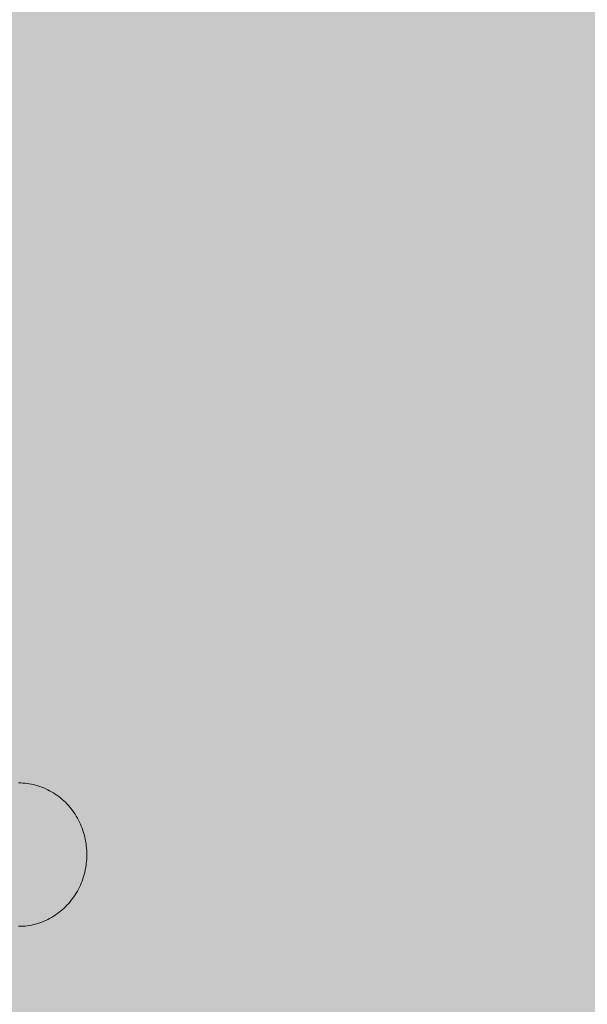
# Model space of a CAD drawing. Units: millimetres. Extents: x 12738 to 87634, y 5045 to 21265.
# Drawn here: x 32799 to 32957, y 8584 to 8859 of the extents above; entities that cross this region are included whole.
import ezdxf

# ---------------------------------------------------------------- set-up
doc = ezdxf.new("R2010")
doc.units = ezdxf.units.MM
doc.header["$MEASUREMENT"] = 0
doc.layers.add('2D - Ogólne_Nr_pióra__62', color=7, linetype='Continuous', lineweight=13, true_color=0xaaaaaa)
doc.layers.add('Wnętrze - Umeblowanie', color=7, linetype='Continuous')
doc.layers.add('Wymiarowanie - Ogólne', color=7, linetype='Continuous')
doc.layers.add('Wnętrze - Umeblowanie_Nr_pióra__1', color=7, linetype='Continuous', lineweight=13)
doc.layers.add('Wymiarowanie - Ogólne_Nr_pióra__1', color=7, linetype='Continuous', lineweight=13)
doc.styles.add('GENERATED_STYLE_1', font='txt')
doc.dimstyles.new('GENERATED_STYLE__1', dxfattribs={"dimtxt": 450, "dimasz": 275.362319, "dimexe": 0.18, "dimexo": 0, "dimgap": 0.09, "dimtad": 0, "dimtih": 1, "dimtoh": 1, "dimdec": 0, "dimlfac": 0.1, "dimzin": 0, "dimdsep": 46, "dimtxsty": 'GENERATED_STYLE_1', "dimblk": 'ARROWHEAD_5', "dimblk1": 'ARROWHEAD_5', "dimblk2": 'ARROWHEAD_5', "dimcen": 0.09, "dimclrd": 7, "dimclre": 7, "dimclrt": 7, "dimazin": 0, "dimtfac": 1, "dimtdec": 4, "dimtmove": 0, "dimatfit": 3, "dimfxl": 0, "dimtolj": 1, "dimtzin": 0, "dimarcsym": 0})

# ---------------------------------------------------------------- blocks, each defined once
blk = doc.blocks.new('Lo')
at = {"layer": 'Wnętrze - Umeblowanie_Nr_pióra__1', "linetype": 'Continuous'}
for p, q in [((764.06, 40), (764.65, 39.99)), ((764.65, 39.99), (765.25, 39.96)), ((765.25, 39.96), (765.85, 39.91)), ((765.85, 39.91), (766.44, 39.84)), ((766.44, 39.84), (767.03, 39.75)), ((767.03, 39.75), (767.62, 39.65)), ((767.62, 39.65), (768.21, 39.52)), ((768.21, 39.52), (768.79, 39.37)), ((768.79, 39.37), (769.37, 39.21)), ((769.37, 39.21), (769.94, 39.02)), ((769.94, 39.02), (770.5, 38.82)), ((770.5, 38.82), (771.06, 38.6)), ((771.06, 38.6), (771.62, 38.36)), ((771.62, 38.36), (772.16, 38.1)), ((772.16, 38.1), (772.7, 37.82)), ((772.7, 37.82), (773.23, 37.53)), ((773.23, 37.53), (773.75, 37.21)), ((773.75, 37.21), (774.25, 36.89)), ((774.25, 36.89), (774.75, 36.54)), ((774.75, 36.54), (775.24, 36.18)), ((775.24, 36.18), (775.72, 35.8)), ((775.72, 35.8), (776.19, 35.41)), ((776.19, 35.41), (776.64, 35)), ((776.64, 35), (777.09, 34.58)), ((777.09, 34.58), (777.51, 34.14)), ((777.51, 34.14), (777.93, 33.69)), ((777.93, 33.69), (778.33, 33.23)), ((778.33, 33.23), (778.72, 32.75)), ((778.72, 32.75), (779.1, 32.26)), ((779.1, 32.26), (779.45, 31.76)), ((779.45, 31.76), (779.8, 31.24)), ((779.8, 31.24), (780.13, 30.72)), ((780.13, 30.72), (780.44, 30.18)), ((780.44, 30.18), (780.74, 29.64)), ((780.74, 29.64), (781.01, 29.08)), ((781.01, 29.08), (781.28, 28.52)), ((781.28, 28.52), (781.52, 27.94)), ((781.52, 27.94), (781.75, 27.36)), ((781.75, 27.36), (781.96, 26.77)), ((781.96, 26.77), (782.16, 26.18)), ((782.16, 26.18), (782.33, 25.58)), ((782.33, 25.58), (782.49, 24.97)), ((782.49, 24.97), (782.63, 24.36)), ((782.63, 24.36), (782.75, 23.75)), ((782.75, 23.75), (782.86, 23.13)), ((782.86, 23.13), (782.94, 22.51)), ((782.94, 22.51), (783, 21.88)), ((783, 21.88), (783.05, 21.26)), ((783.05, 21.26), (783.08, 20.63)), ((783.08, 19.37), (783.05, 18.74)), ((783.08, 20.63), (783.09, 20)), ((783.09, 20), (783.08, 19.37)), ((782.86, 16.87), (782.75, 16.25)), ((782.94, 17.49), (782.86, 16.87)), ((783, 18.12), (782.94, 17.49)), ((783.05, 18.74), (783, 18.12)), ((782.16, 13.82), (781.96, 13.23)), ((782.33, 14.42), (782.16, 13.82)), ((782.49, 15.03), (782.33, 14.42)), ((782.63, 15.64), (782.49, 15.03)), ((782.75, 16.25), (782.63, 15.64)), ((781.28, 11.48), (781.01, 10.92)), ((781.52, 12.06), (781.28, 11.48)), ((781.75, 12.64), (781.52, 12.06)), ((781.96, 13.23), (781.75, 12.64)), ((779.45, 8.24), (779.1, 7.74)), ((779.8, 8.76), (779.45, 8.24)), ((780.13, 9.28), (779.8, 8.76)), ((780.44, 9.82), (780.13, 9.28)), ((780.74, 10.36), (780.44, 9.82)), ((781.01, 10.92), (780.74, 10.36)), ((777.51, 5.86), (777.09, 5.42)), ((777.93, 6.31), (777.51, 5.86)), ((778.33, 6.77), (777.93, 6.31)), ((778.72, 7.25), (778.33, 6.77)), ((779.1, 7.74), (778.72, 7.25)), ((773.75, 2.79), (773.23, 2.47)), ((774.25, 3.11), (773.75, 2.79)), ((774.75, 3.46), (774.25, 3.11)), ((775.24, 3.82), (774.75, 3.46)), ((775.72, 4.2), (775.24, 3.82)), ((776.19, 4.59), (775.72, 4.2)), ((776.64, 5), (776.19, 4.59)), ((777.09, 5.42), (776.64, 5)), ((764.65, 0.01), (764.06, 0)), ((765.25, 0.04), (764.65, 0.01)), ((765.85, 0.09), (765.25, 0.04)), ((766.44, 0.16), (765.85, 0.09)), ((767.03, 0.25), (766.44, 0.16)), ((767.62, 0.35), (767.03, 0.25)), ((768.21, 0.48), (767.62, 0.35)), ((768.79, 0.63), (768.21, 0.48)), ((769.37, 0.79), (768.79, 0.63)), ((769.94, 0.98), (769.37, 0.79)), ((770.5, 1.18), (769.94, 0.98)), ((771.06, 1.4), (770.5, 1.18)), ((771.62, 1.64), (771.06, 1.4)), ((772.16, 1.9), (771.62, 1.64)), ((772.7, 2.18), (772.16, 1.9)), ((773.23, 2.47), (772.7, 2.18))]:
    blk.add_line(p, q, dxfattribs=at)
blk = doc.blocks.new('*D17')
at = {"layer": 'Wymiarowanie - Ogólne', "linetype": 'Continuous', "lineweight": 0, "true_color": 0x000000}
for points in [[(14515.71, 5316.78), (14795.62, 5241.78), (14795.62, 5391.78)], [(38241.34, 5316.78), (37961.44, 5391.78), (37961.44, 5241.78)]]:
    blk.add_hatch(color=18, dxfattribs=at).paths.add_polyline_path(points)
at = {"layer": 'Wymiarowanie - Ogólne_Nr_pióra__1', "linetype": 'Continuous'}
for p, q in [((14515.71, 5045.04), (14515.71, 5588.52)), ((38241.34, 5045.04), (38241.34, 5588.52)), ((14515.71, 5316.78), (14795.62, 5391.78)), ((14795.62, 5391.78), (14795.62, 5241.78)), ((38241.34, 5316.78), (37961.44, 5391.78)), ((37961.44, 5241.78), (37961.44, 5391.78)), ((14515.71, 5316.78), (14795.62, 5241.78)), ((14795.62, 5316.78), (25537.05, 5316.78)), ((27220, 5316.78), (37961.44, 5316.78)), ((38241.34, 5316.78), (37961.44, 5241.78))]:
    blk.add_line(p, q, dxfattribs=at)
at = {"layer": 'Wymiarowanie - Ogólne_Nr_pióra__1', "insert": (25609.15, 5091.78), "char_height": 450, "attachment_point": 7, "style": 'GENERATED_STYLE_1'}
blk.add_mtext('\\A1;{\\fArial|b0|i0|c238|p38;2\xa0373}', dxfattribs=at)
blk = doc.blocks.new('ARROWHEAD_5')
at = {"color": 0, "linetype": 'Continuous', "lineweight": 0}
blk.add_line((0, 0), (-1, 0), dxfattribs=at)
blk.add_solid([(-1, 0.2679), (0, 0), (-1, -0.2679), (-1, 0.2679)], dxfattribs=at)

msp = doc.modelspace()

# ---------------------------------------------------------------- hatches: boundary and pattern name
at = {"layer": '2D - Ogólne_Nr_pióra__62', "linetype": 'Continuous', "lineweight": 0, "true_color": 0x2a2a2a}
h = msp.add_hatch(color=250, dxfattribs=at)
h.paths.add_polyline_path([(18985.51, 17031.15), (33985.51, 17031.15), (33985.51, 6531.15), (18985.51, 6531.15), (18985.51, 15831.15)])
h.paths.add_polyline_path([(20185.51, 7731.15), (32785.51, 7731.15), (32785.51, 15831.15), (20185.51, 15831.15)], flags=0)

# ---------------------------------------------------------------- block references
at = {"layer": 'Wnętrze - Umeblowanie', "color": 104, "linetype": 'Continuous', "lineweight": 13, "true_color": 0x029e21, "zscale": 1000}
msp.add_blockref('Lo', (32034.51, 8606.06), dxfattribs=at)

# ---------------------------------------------------------------- dimensions: what is measured, and where the dimension line sits
at = {"layer": 'Wymiarowanie - Ogólne', "linetype": 'Continuous'}
dim = msp.add_linear_dim(base=(38241.34, 5316.78), p1=(14515.71, 8213.89), p2=(38241.34, 15864), dimstyle='GENERATED_STYLE__1', dxfattribs=at)
dim.commit()
dim.dimension.update_dxf_attribs({"geometry": '*D17', "text_midpoint": (26378.53, 5316.78), "dimtype": 160})

doc.saveas('drawing.dxf')
